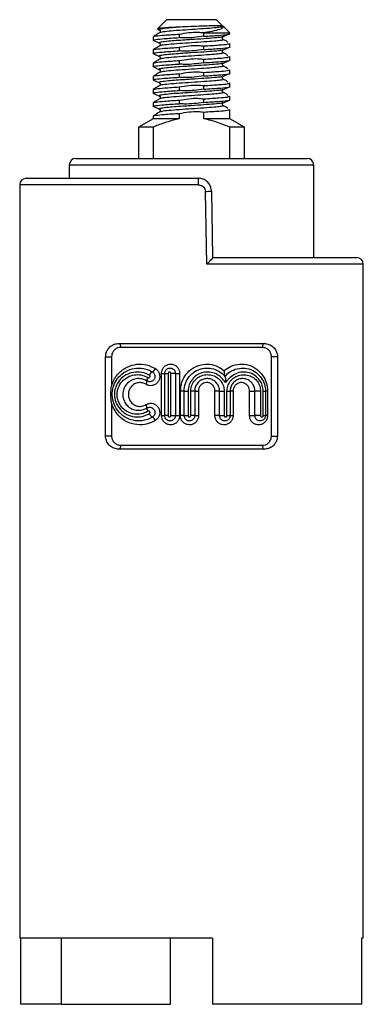
# Model space of a CAD drawing. Extents: x 61 to 326, y 29 to 209.
# Drawn here: x 137 to 163, y 135 to 209 of the extents above; entities that cross this region are included whole.
import ezdxf

# ---------------------------------------------------------------- set-up
doc = ezdxf.new("R2010")
doc.units = 0
doc.layers.get('0').update_dxf_attribs({"linetype": 'CONTINUOUS'})

msp = doc.modelspace()

# ---------------------------------------------------------------- linework, layer by layer
at = {"color": 7, "linetype": 'CONTINUOUS'}
for p, q in [((148.14, 209.254), (147.46, 208.575)), ((151.94, 209.254), (148.14, 209.254)), ((152.94, 208.254), (151.94, 209.254)), ((147.14, 207.965), (147.14, 207.698)), ((147.488, 208.534), (147.63, 208.471)), ((147.652, 208.479), (147.675, 208.471)), ((149.119, 208.163), (149.119, 207.896)), ((150.961, 208.254), (150.898, 208.274)), ((150.961, 208.254), (152.938, 208.254)), ((150.961, 207.999), (150.961, 208.254)), ((147.652, 207.479), (147.675, 207.471)), ((149.119, 207.163), (149.119, 206.896)), ((150.961, 206.999), (150.961, 207.265)), ((152.659, 207.644), (152.463, 207.736)), ((152.792, 207.53), (152.659, 207.644)), ((152.809, 207.415), (152.805, 207.44)), ((152.94, 207.198), (152.94, 207.465)), ((147.14, 206.965), (147.14, 206.698)), ((147.652, 206.479), (147.675, 206.471)), ((152.659, 206.644), (152.463, 206.736)), ((152.792, 206.53), (152.659, 206.644)), ((152.809, 206.415), (152.805, 206.44)), ((152.94, 206.198), (152.94, 206.465)), ((147.14, 205.965), (147.14, 205.698)), ((149.119, 206.163), (149.119, 205.896)), ((150.961, 205.999), (150.961, 206.265)), ((152.659, 205.644), (152.463, 205.736)), ((152.792, 205.53), (152.659, 205.644)), ((147.14, 204.965), (147.14, 204.698)), ((147.652, 205.479), (147.675, 205.471)), ((149.119, 205.163), (149.119, 204.896)), ((150.961, 204.999), (150.961, 205.265)), ((152.809, 205.415), (152.805, 205.44)), ((152.94, 205.198), (152.94, 205.465)), ((147.652, 204.479), (147.675, 204.471)), ((149.119, 204.163), (149.119, 203.896)), ((150.961, 203.999), (150.961, 204.265)), ((152.659, 204.644), (152.463, 204.736)), ((152.792, 204.53), (152.659, 204.644)), ((152.809, 204.415), (152.805, 204.44)), ((152.94, 204.198), (152.94, 204.465)), ((147.14, 203.965), (147.14, 203.698)), ((147.652, 203.479), (147.675, 203.471)), ((152.659, 203.644), (152.463, 203.736)), ((152.792, 203.53), (152.659, 203.644)), ((152.809, 203.415), (152.805, 203.44)), ((152.94, 203.198), (152.94, 203.465)), ((147.14, 202.965), (147.14, 202.698)), ((149.119, 203.163), (149.119, 202.896)), ((150.961, 202.999), (150.961, 203.265)), ((152.659, 202.644), (152.463, 202.736)), ((152.792, 202.53), (152.659, 202.644)), ((147.14, 201.965), (147.14, 201.754)), ((147.652, 202.479), (147.675, 202.471)), ((149.119, 202.163), (149.119, 201.754)), ((150.961, 201.754), (150.961, 202.265)), ((152.809, 202.415), (152.805, 202.44)), ((152.94, 201.754), (152.94, 202.465)), ((147.14, 201.754), (146.04, 201.119)), ((149.119, 201.754), (147.14, 201.754)), ((152.94, 201.754), (150.961, 201.754)), ((154.04, 201.119), (152.94, 201.754)), ((146.04, 201.119), (146.04, 198.754)), ((147.135, 201.119), (146.04, 201.119)), ((147.135, 201.119), (147.135, 198.754)), ((152.945, 198.754), (152.945, 201.119)), ((154.04, 201.119), (152.945, 201.119)), ((154.04, 198.754), (154.04, 201.119)), ((140.79, 198.254), (140.79, 197.254)), ((141.29, 198.754), (158.79, 198.754)), ((159.29, 191.254), (159.29, 198.254)), ((137.04, 196.754), (137.04, 139.754)), ((137.54, 197.254), (150.553, 197.254)), ((151.193, 190.754), (151.093, 196.263)), ((151.552, 196.272), (151.64, 191.251)), ((151.64, 191.254), (162.54, 191.254)), ((163.04, 139.754), (163.04, 190.754)), ((144.54, 184.754), (155.54, 184.754)), ((155.406, 184.454), (144.674, 184.454)), ((143.54, 177.754), (143.54, 183.754)), ((143.54, 183.754), (143.991, 183.754)), ((143.991, 183.754), (143.991, 181.551)), ((156.089, 177.754), (156.089, 183.754)), ((156.54, 183.754), (156.089, 183.754)), ((156.54, 183.754), (156.54, 177.754)), ((147.774, 182.496), (148.017, 182.496)), ((147.774, 179.296), (147.774, 182.496)), ((148.017, 182.496), (148.276, 182.496)), ((148.017, 179.296), (148.017, 182.496)), ((148.276, 182.496), (148.276, 179.296)), ((148.481, 179.296), (148.481, 182.496)), ((148.817, 182.496), (148.481, 182.496)), ((148.817, 182.496), (148.817, 179.296)), ((148.817, 182.496), (149.14, 182.496)), ((149.14, 182.496), (149.14, 179.296)), ((149.484, 181.157), (149.205, 181.157)), ((149.205, 179.296), (149.205, 181.157)), ((149.484, 181.157), (149.778, 181.157)), ((149.484, 179.296), (149.484, 181.157)), ((149.778, 181.157), (149.778, 179.296)), ((149.982, 179.296), (149.982, 181.157)), ((150.284, 181.157), (149.982, 181.157)), ((150.284, 181.157), (150.284, 179.296)), ((150.284, 181.157), (150.57, 181.157)), ((150.57, 181.157), (150.57, 179.296)), ((152.162, 181.157), (151.818, 181.157)), ((151.818, 179.296), (151.818, 181.157)), ((152.162, 181.157), (152.519, 181.157)), ((152.162, 179.296), (152.162, 181.157)), ((152.519, 181.157), (152.519, 179.296)), ((152.724, 179.296), (152.724, 181.157)), ((152.724, 181.157), (152.962, 181.157)), ((152.962, 181.157), (152.962, 179.296)), ((153.183, 181.157), (152.962, 181.157)), ((153.183, 181.157), (153.183, 179.296)), ((154.43, 179.296), (154.43, 181.157)), ((154.43, 181.157), (154.84, 181.157)), ((155.261, 181.157), (154.84, 181.157)), ((154.84, 179.296), (154.84, 181.157)), ((155.261, 181.157), (155.261, 179.296)), ((155.465, 179.296), (155.465, 181.157)), ((155.465, 181.157), (155.64, 181.157)), ((155.796, 181.157), (155.64, 181.157)), ((155.64, 181.157), (155.64, 179.296)), ((155.796, 181.157), (155.796, 179.296)), ((143.991, 180.244), (143.991, 177.754)), ((147.774, 179.296), (148.017, 179.296)), ((148.276, 179.296), (148.017, 179.296)), ((148.481, 179.296), (148.817, 179.296)), ((148.817, 179.296), (149.14, 179.296)), ((149.484, 179.296), (149.205, 179.296)), ((149.484, 179.296), (149.778, 179.296)), ((150.284, 179.296), (149.982, 179.296)), ((150.284, 179.296), (150.57, 179.296)), ((152.162, 179.296), (151.818, 179.296)), ((152.162, 179.296), (152.519, 179.296)), ((152.724, 179.296), (152.962, 179.296)), ((152.962, 179.296), (153.183, 179.296)), ((154.43, 179.296), (154.84, 179.296)), ((155.261, 179.296), (154.84, 179.296)), ((155.465, 179.296), (155.64, 179.296)), ((155.796, 179.296), (155.64, 179.296)), ((143.991, 177.754), (143.54, 177.754)), ((156.089, 177.754), (156.54, 177.754)), ((155.54, 176.754), (144.54, 176.754)), ((144.674, 177.054), (155.406, 177.054)), ((151.64, 139.754), (137.04, 139.754)), ((137.139, 134.754), (137.139, 139.754)), ((140.169, 139.754), (140.169, 134.754)), ((148.44, 134.754), (148.44, 139.754)), ((151.64, 139.754), (151.64, 134.754)), ((163.04, 139.754), (162.941, 139.754)), ((162.941, 134.754), (162.941, 139.754)), ((140.169, 134.754), (137.139, 134.754)), ((140.169, 134.754), (148.44, 134.754)), ((162.941, 134.754), (151.64, 134.754))]:
    msp.add_line(p, q, dxfattribs=at)
at = {"color": 8, "linetype": 'CONTINUOUS'}
for p, q in [((159.29, 198.254), (140.79, 198.254)), ((150.573, 196.754), (137.04, 196.754)), ((163.04, 190.754), (151.193, 190.754))]:
    msp.add_line(p, q, dxfattribs=at)
at = {"color": 7, "linetype": 'CONTINUOUS', "flags": 128}
for points in [[(144.54, 184.754), (144.566, 184.748), (144.591, 184.731), (144.615, 184.704), (144.635, 184.666), (144.652, 184.621), (144.664, 184.569), (144.672, 184.513), (144.674, 184.454)], [(155.54, 184.754), (155.514, 184.748), (155.489, 184.731), (155.466, 184.704), (155.445, 184.666), (155.429, 184.621), (155.416, 184.569), (155.408, 184.513), (155.406, 184.454)], [(144.674, 177.054), (144.672, 176.996), (144.664, 176.939), (144.652, 176.888), (144.635, 176.842), (144.615, 176.805), (144.591, 176.777), (144.566, 176.76), (144.54, 176.754)], [(155.406, 177.054), (155.408, 176.996), (155.416, 176.939), (155.429, 176.888), (155.445, 176.842), (155.466, 176.805), (155.489, 176.777), (155.514, 176.76), (155.54, 176.754)]]:
    msp.add_lwpolyline(points, dxfattribs=at)
at = {"color": 7, "linetype": 'CONTINUOUS'}
for centre, radius, start, end in [((141.29, 198.254), 0.5, 90, 180), ((158.79, 198.254), 0.5, 0, 90), ((137.54, 196.754), 0.5, 90, 180), ((147.509, 196.879), 3.066, 357.66774, 7.02854), ((149.809, 276.002), 79.749, 270.92287, 271.253), ((162.54, 190.754), 0.5, 0, 90), ((147.294, 182.183), 0.47, 116.61462, 159.60242), ((146.847, 183.037), 0.494, 298.58681, 338.93994), ((146.366, 181.865), 0.306, 318.94669, 10.42575), ((147.005, 181.955), 0.339, 139.32135, 185.8946), ((146.366, 179.927), 0.306, 349.57417, 41.05338), ((147.005, 179.836), 0.339, 174.1055, 220.67807), ((147.294, 179.608), 0.47, 200.39885, 243.38328), ((146.848, 178.755), 0.494, 21.05711, 61.41614)]:
    msp.add_arc(centre, radius, start, end, dxfattribs=at)
for points, knots in [([(149.544, 208.712), (149.307, 208.702), (148.799, 208.68), (148.137, 208.642), (147.655, 208.604), (147.42, 208.575), (147.472, 208.554), (147.493, 208.545)], [0, 0, 0, 0, 0.190939, 0.408962, 0.629187, 0.849329, 1, 1, 1, 1]), ([(152.436, 208.729), (152.436, 208.731), (152.435, 208.735), (152.432, 208.741), (152.43, 208.745), (152.428, 208.748), (152.425, 208.751), (152.423, 208.753), (152.421, 208.755), (152.419, 208.757), (152.417, 208.759), (152.411, 208.764), (152.396, 208.773), (152.353, 208.788), (152.227, 208.797), (151.873, 208.792), (151.222, 208.776), (150.409, 208.748), (149.838, 208.725), (149.544, 208.712)], [0, 0, 0, 0, 0.010748, 0.014629, 0.018278, 0.019751, 0.021237, 0.02188, 0.022529, 0.023104, 0.023964, 0.025652, 0.03211, 0.05768, 0.159715, 0.366109, 0.577718, 0.782859, 1, 1, 1, 1]), ([(150.898, 208.274), (151.14, 208.315), (151.663, 208.406), (152.225, 208.529), (152.43, 208.647), (152.435, 208.714), (152.436, 208.729)], [0, 0, 0, 0, 0.282351, 0.608878, 0.913769, 1, 1, 1, 1]), ([(147.22, 207.675), (147.187, 207.683), (147.064, 207.712), (147.302, 207.755), (147.834, 207.812), (148.492, 207.86), (148.912, 207.884), (149.119, 207.896)], [0, 0, 0, 0, 0.098547, 0.375093, 0.660537, 0.832646, 1, 1, 1, 1]), ([(147.628, 208.271), (147.549, 208.222), (147.39, 208.125), (147.231, 208.027), (147.151, 207.979)], [0, 0, 0, 0, 0.499675, 1, 1, 1, 1]), ([(147.184, 207.978), (147.224, 207.994), (147.316, 208.029), (147.87, 208.081), (148.512, 208.128), (148.919, 208.151), (149.119, 208.163)], [0, 0, 0, 0, 0.2666864, 0.6083306, 0.8067114, 1, 1, 1, 1]), ([(147.642, 208.46), (147.645, 208.458), (147.657, 208.45), (147.685, 208.4), (147.678, 208.316), (147.644, 208.286), (147.628, 208.271)], [0, 0, 0, 0, 0.1063771, 0.3984018, 0.6996277, 1, 1, 1, 1]), ([(149.119, 208.163), (149.596, 208.246), (150.189, 208.35), (150.782, 208.286), (150.898, 208.274)], [0, 0, 0, 0, 0.8045432, 1, 1, 1, 1]), ([(150.961, 207.999), (150.479, 207.928), (149.866, 207.838), (149.251, 207.886), (149.119, 207.896)], [0, 0, 0, 0, 0.7860839, 1, 1, 1, 1]), ([(150.961, 207.999), (151.168, 208.011), (151.576, 208.037), (152.218, 208.078), (152.778, 208.131), (153.031, 208.198), (152.838, 208.236), (152.745, 208.254)], [0, 0, 0, 0, 0.143521, 0.282204, 0.522968, 0.770059, 1, 1, 1, 1]), ([(152.458, 207.742), (152.438, 207.754), (152.408, 207.773), (152.384, 207.819), (152.375, 207.858), (152.379, 207.896), (152.397, 207.939), (152.419, 207.954), (152.433, 207.964)], [0, 0, 0, 0, 0.239089, 0.367524, 0.499131, 0.63084, 0.759597, 1, 1, 1, 1]), ([(152.451, 207.971), (152.528, 208.005), (152.682, 208.074), (152.836, 208.142), (152.913, 208.176)], [0, 0, 0, 0, 0.49955, 1, 1, 1, 1]), ([(147.628, 207.271), (147.549, 207.222), (147.39, 207.125), (147.231, 207.027), (147.151, 206.979)], [0, 0, 0, 0, 0.499675, 1, 1, 1, 1]), ([(147.167, 207.676), (147.244, 207.642), (147.399, 207.574), (147.553, 207.505), (147.63, 207.471)], [0, 0, 0, 0, 0.50045, 1, 1, 1, 1]), ([(147.184, 206.978), (147.224, 206.994), (147.316, 207.029), (147.87, 207.081), (148.512, 207.128), (148.919, 207.151), (149.119, 207.163)], [0, 0, 0, 0, 0.2666863, 0.6083305, 0.8067113, 1, 1, 1, 1]), ([(147.642, 207.46), (147.645, 207.458), (147.657, 207.45), (147.685, 207.4), (147.678, 207.316), (147.644, 207.286), (147.628, 207.271)], [0, 0, 0, 0, 0.106378, 0.398403, 0.699631, 1, 1, 1, 1]), ([(149.119, 207.163), (149.596, 207.246), (150.21, 207.354), (150.824, 207.281), (150.961, 207.265)], [0, 0, 0, 0, 0.777045, 1, 1, 1, 1]), ([(150.961, 207.265), (151.176, 207.279), (151.599, 207.305), (152.243, 207.347), (152.816, 207.4), (152.894, 207.443), (152.932, 207.465)], [0, 0, 0, 0, 0.192871, 0.379193, 0.69111, 1, 1, 1, 1]), ([(150.961, 206.999), (151.168, 207.011), (151.575, 207.037), (152.222, 207.078), (152.749, 207.131), (153.012, 207.178), (152.939, 207.198), (152.939, 207.198)], [0, 0, 0, 0, 0.185965, 0.365662, 0.677629, 0.997794, 1, 1, 1, 1]), ([(152.451, 206.971), (152.528, 207.005), (152.682, 207.074), (152.836, 207.142), (152.913, 207.176)], [0, 0, 0, 0, 0.49955, 1, 1, 1, 1]), ([(147.22, 206.675), (147.187, 206.683), (147.064, 206.712), (147.302, 206.755), (147.834, 206.812), (148.492, 206.86), (148.912, 206.884), (149.119, 206.896)], [0, 0, 0, 0, 0.098547, 0.375093, 0.660537, 0.832646, 1, 1, 1, 1]), ([(147.167, 206.676), (147.244, 206.642), (147.399, 206.574), (147.553, 206.505), (147.63, 206.471)], [0, 0, 0, 0, 0.50045, 1, 1, 1, 1]), ([(147.642, 206.46), (147.645, 206.458), (147.657, 206.45), (147.685, 206.4), (147.678, 206.316), (147.644, 206.286), (147.628, 206.271)], [0, 0, 0, 0, 0.106376, 0.398406, 0.699627, 1, 1, 1, 1]), ([(150.961, 206.999), (150.479, 206.928), (149.866, 206.838), (149.251, 206.886), (149.119, 206.896)], [0, 0, 0, 0, 0.7860838, 1, 1, 1, 1]), ([(150.961, 206.265), (151.176, 206.279), (151.599, 206.305), (152.243, 206.347), (152.816, 206.4), (152.894, 206.443), (152.932, 206.465)], [0, 0, 0, 0, 0.192871, 0.379193, 0.69111, 1, 1, 1, 1]), ([(152.458, 206.742), (152.438, 206.754), (152.408, 206.773), (152.384, 206.819), (152.375, 206.858), (152.379, 206.896), (152.397, 206.939), (152.419, 206.954), (152.433, 206.964)], [0, 0, 0, 0, 0.239089, 0.367524, 0.499131, 0.63084, 0.759597, 1, 1, 1, 1]), ([(147.22, 205.675), (147.187, 205.683), (147.064, 205.712), (147.302, 205.755), (147.834, 205.812), (148.492, 205.86), (148.912, 205.884), (149.119, 205.896)], [0, 0, 0, 0, 0.098547, 0.375093, 0.660537, 0.832646, 1, 1, 1, 1]), ([(147.628, 206.271), (147.549, 206.222), (147.39, 206.125), (147.231, 206.027), (147.151, 205.979)], [0, 0, 0, 0, 0.499671, 1, 1, 1, 1]), ([(147.167, 205.676), (147.244, 205.642), (147.399, 205.574), (147.553, 205.505), (147.63, 205.471)], [0, 0, 0, 0, 0.500453, 1, 1, 1, 1]), ([(147.184, 205.978), (147.224, 205.994), (147.316, 206.029), (147.87, 206.081), (148.512, 206.128), (148.919, 206.151), (149.119, 206.163)], [0, 0, 0, 0, 0.266686, 0.608331, 0.806711, 1, 1, 1, 1]), ([(149.119, 206.163), (149.596, 206.246), (150.21, 206.354), (150.824, 206.281), (150.961, 206.265)], [0, 0, 0, 0, 0.777045, 1, 1, 1, 1]), ([(150.961, 205.999), (150.479, 205.928), (149.866, 205.838), (149.251, 205.886), (149.119, 205.896)], [0, 0, 0, 0, 0.7860838, 1, 1, 1, 1]), ([(150.961, 205.999), (151.168, 206.011), (151.575, 206.037), (152.222, 206.078), (152.749, 206.131), (153.012, 206.178), (152.939, 206.198), (152.939, 206.198)], [0, 0, 0, 0, 0.185965, 0.365662, 0.677629, 0.997794, 1, 1, 1, 1]), ([(152.458, 205.742), (152.438, 205.754), (152.408, 205.773), (152.384, 205.819), (152.375, 205.858), (152.379, 205.896), (152.397, 205.939), (152.419, 205.954), (152.433, 205.964)], [0, 0, 0, 0, 0.239098, 0.367534, 0.499129, 0.630838, 0.759596, 1, 1, 1, 1]), ([(152.451, 205.971), (152.528, 206.005), (152.682, 206.074), (152.836, 206.142), (152.913, 206.176)], [0, 0, 0, 0, 0.49955, 1, 1, 1, 1]), ([(147.22, 204.675), (147.187, 204.683), (147.064, 204.712), (147.302, 204.755), (147.834, 204.812), (148.492, 204.86), (148.912, 204.884), (149.119, 204.896)], [0, 0, 0, 0, 0.098547, 0.375093, 0.660537, 0.832646, 1, 1, 1, 1]), ([(147.628, 205.271), (147.549, 205.222), (147.39, 205.125), (147.231, 205.027), (147.151, 204.979)], [0, 0, 0, 0, 0.499671, 1, 1, 1, 1]), ([(147.184, 204.978), (147.224, 204.994), (147.316, 205.029), (147.87, 205.081), (148.512, 205.128), (148.919, 205.151), (149.119, 205.163)], [0, 0, 0, 0, 0.266686, 0.608331, 0.806711, 1, 1, 1, 1]), ([(147.642, 205.46), (147.645, 205.458), (147.657, 205.45), (147.685, 205.4), (147.678, 205.316), (147.644, 205.286), (147.628, 205.271)], [0, 0, 0, 0, 0.106376, 0.398401, 0.699627, 1, 1, 1, 1]), ([(149.119, 205.163), (149.596, 205.246), (150.21, 205.354), (150.824, 205.281), (150.961, 205.265)], [0, 0, 0, 0, 0.777045, 1, 1, 1, 1]), ([(150.961, 204.999), (150.479, 204.928), (149.866, 204.838), (149.251, 204.886), (149.119, 204.896)], [0, 0, 0, 0, 0.786084, 1, 1, 1, 1]), ([(150.961, 205.265), (151.176, 205.279), (151.599, 205.305), (152.243, 205.347), (152.816, 205.4), (152.894, 205.443), (152.932, 205.465)], [0, 0, 0, 0, 0.192871, 0.379193, 0.69111, 1, 1, 1, 1]), ([(150.961, 204.999), (151.168, 205.011), (151.575, 205.037), (152.222, 205.078), (152.749, 205.131), (153.012, 205.177), (152.939, 205.198), (152.939, 205.198)], [0, 0, 0, 0, 0.185965, 0.365662, 0.677629, 0.997794, 1, 1, 1, 1]), ([(152.458, 204.742), (152.438, 204.754), (152.408, 204.773), (152.384, 204.819), (152.375, 204.858), (152.379, 204.896), (152.397, 204.939), (152.419, 204.954), (152.433, 204.964)], [0, 0, 0, 0, 0.239097, 0.367532, 0.499139, 0.630847, 0.759605, 1, 1, 1, 1]), ([(152.451, 204.971), (152.528, 205.005), (152.682, 205.074), (152.836, 205.142), (152.913, 205.176)], [0, 0, 0, 0, 0.49955, 1, 1, 1, 1]), ([(147.628, 204.271), (147.549, 204.222), (147.39, 204.125), (147.231, 204.027), (147.151, 203.979)], [0, 0, 0, 0, 0.499675, 1, 1, 1, 1]), ([(147.167, 204.676), (147.244, 204.642), (147.399, 204.574), (147.553, 204.505), (147.63, 204.471)], [0, 0, 0, 0, 0.50045, 1, 1, 1, 1]), ([(147.184, 203.978), (147.224, 203.994), (147.316, 204.029), (147.87, 204.081), (148.512, 204.128), (148.919, 204.151), (149.119, 204.163)], [0, 0, 0, 0, 0.2666864, 0.6083306, 0.8067114, 1, 1, 1, 1]), ([(147.642, 204.46), (147.645, 204.458), (147.657, 204.45), (147.685, 204.4), (147.678, 204.316), (147.644, 204.286), (147.628, 204.271)], [0, 0, 0, 0, 0.1063771, 0.3984018, 0.6996277, 1, 1, 1, 1]), ([(149.119, 204.163), (149.596, 204.246), (150.21, 204.354), (150.824, 204.281), (150.961, 204.265)], [0, 0, 0, 0, 0.777045, 1, 1, 1, 1]), ([(150.961, 204.265), (151.176, 204.279), (151.599, 204.305), (152.243, 204.347), (152.816, 204.4), (152.894, 204.443), (152.932, 204.465)], [0, 0, 0, 0, 0.192871, 0.379193, 0.69111, 1, 1, 1, 1]), ([(150.961, 203.999), (151.168, 204.011), (151.575, 204.037), (152.222, 204.078), (152.749, 204.131), (153.012, 204.178), (152.939, 204.198), (152.939, 204.198)], [0, 0, 0, 0, 0.185965, 0.365662, 0.677629, 0.997794, 1, 1, 1, 1]), ([(152.451, 203.971), (152.528, 204.005), (152.682, 204.074), (152.836, 204.142), (152.913, 204.176)], [0, 0, 0, 0, 0.49955, 1, 1, 1, 1]), ([(147.22, 203.675), (147.187, 203.683), (147.064, 203.712), (147.302, 203.755), (147.834, 203.812), (148.492, 203.86), (148.912, 203.884), (149.119, 203.896)], [0, 0, 0, 0, 0.098547, 0.375093, 0.660537, 0.832646, 1, 1, 1, 1]), ([(147.167, 203.676), (147.244, 203.642), (147.399, 203.574), (147.553, 203.505), (147.63, 203.471)], [0, 0, 0, 0, 0.50045, 1, 1, 1, 1]), ([(147.642, 203.46), (147.645, 203.458), (147.657, 203.45), (147.685, 203.4), (147.678, 203.316), (147.644, 203.286), (147.628, 203.271)], [0, 0, 0, 0, 0.106376, 0.398405, 0.699631, 1, 1, 1, 1]), ([(150.961, 203.999), (150.479, 203.928), (149.866, 203.838), (149.251, 203.886), (149.119, 203.896)], [0, 0, 0, 0, 0.7860839, 1, 1, 1, 1]), ([(150.961, 203.265), (151.176, 203.279), (151.599, 203.305), (152.243, 203.347), (152.816, 203.4), (152.894, 203.443), (152.932, 203.465)], [0, 0, 0, 0, 0.192871, 0.379193, 0.69111, 1, 1, 1, 1]), ([(152.458, 203.742), (152.438, 203.754), (152.408, 203.773), (152.384, 203.819), (152.375, 203.858), (152.379, 203.896), (152.397, 203.939), (152.419, 203.954), (152.433, 203.964)], [0, 0, 0, 0, 0.239089, 0.367524, 0.499131, 0.63084, 0.759597, 1, 1, 1, 1]), ([(147.22, 202.675), (147.187, 202.683), (147.064, 202.712), (147.302, 202.755), (147.834, 202.812), (148.492, 202.86), (148.912, 202.884), (149.119, 202.896)], [0, 0, 0, 0, 0.098547, 0.375093, 0.660537, 0.832646, 1, 1, 1, 1]), ([(147.628, 203.271), (147.549, 203.222), (147.39, 203.125), (147.231, 203.027), (147.151, 202.979)], [0, 0, 0, 0, 0.499668, 1, 1, 1, 1]), ([(147.167, 202.676), (147.244, 202.642), (147.399, 202.574), (147.553, 202.505), (147.63, 202.471)], [0, 0, 0, 0, 0.50045, 1, 1, 1, 1]), ([(147.184, 202.978), (147.224, 202.994), (147.316, 203.029), (147.87, 203.081), (148.512, 203.128), (148.919, 203.151), (149.119, 203.163)], [0, 0, 0, 0, 0.266686, 0.608331, 0.806711, 1, 1, 1, 1]), ([(149.119, 203.163), (149.596, 203.246), (150.21, 203.354), (150.824, 203.281), (150.961, 203.265)], [0, 0, 0, 0, 0.777045, 1, 1, 1, 1]), ([(150.961, 202.999), (150.479, 202.928), (149.866, 202.838), (149.251, 202.886), (149.119, 202.896)], [0, 0, 0, 0, 0.7860838, 1, 1, 1, 1]), ([(150.961, 202.999), (151.168, 203.011), (151.575, 203.037), (152.222, 203.078), (152.749, 203.131), (153.012, 203.178), (152.939, 203.198), (152.939, 203.198)], [0, 0, 0, 0, 0.185965, 0.365662, 0.677629, 0.997794, 1, 1, 1, 1]), ([(152.458, 202.742), (152.438, 202.754), (152.408, 202.773), (152.384, 202.819), (152.375, 202.858), (152.379, 202.896), (152.397, 202.939), (152.419, 202.954), (152.433, 202.964)], [0, 0, 0, 0, 0.239098, 0.367534, 0.499129, 0.630838, 0.759596, 1, 1, 1, 1]), ([(152.451, 202.971), (152.528, 203.005), (152.682, 203.074), (152.836, 203.142), (152.913, 203.176)], [0, 0, 0, 0, 0.49955, 1, 1, 1, 1]), ([(147.628, 202.271), (147.549, 202.222), (147.39, 202.125), (147.231, 202.027), (147.151, 201.979)], [0, 0, 0, 0, 0.499671, 1, 1, 1, 1]), ([(147.184, 201.978), (147.224, 201.994), (147.316, 202.029), (147.87, 202.081), (148.512, 202.128), (148.919, 202.151), (149.119, 202.163)], [0, 0, 0, 0, 0.266686, 0.608331, 0.806711, 1, 1, 1, 1]), ([(147.642, 202.46), (147.645, 202.458), (147.657, 202.45), (147.685, 202.4), (147.678, 202.316), (147.644, 202.286), (147.628, 202.271)], [0, 0, 0, 0, 0.106376, 0.398406, 0.699627, 1, 1, 1, 1]), ([(149.119, 202.163), (149.596, 202.246), (150.21, 202.354), (150.824, 202.281), (150.961, 202.265)], [0, 0, 0, 0, 0.777045, 1, 1, 1, 1]), ([(150.961, 202.265), (151.176, 202.279), (151.599, 202.305), (152.243, 202.347), (152.816, 202.4), (152.894, 202.443), (152.932, 202.465)], [0, 0, 0, 0, 0.192871, 0.379193, 0.69111, 1, 1, 1, 1]), ([(149.119, 201.754), (148.832, 201.688), (148.254, 201.556), (147.601, 201.311), (147.23, 201.158), (147.135, 201.119)], [0, 0, 0, 0, 0.423639, 0.852062, 1, 1, 1, 1]), ([(152.945, 201.119), (152.478, 201.307), (151.831, 201.568), (151.151, 201.714), (150.961, 201.754)], [0, 0, 0, 0, 0.720714, 1, 1, 1, 1]), ([(151.552, 196.272), (151.54, 196.384), (151.514, 196.608), (151.337, 196.904), (151.08, 197.126), (150.802, 197.239), (150.621, 197.25), (150.553, 197.254)], [0, 0, 0, 0, 0.216598, 0.433084, 0.649884, 0.867212, 1, 1, 1, 1]), ([(150.573, 196.754), (150.609, 196.752), (150.702, 196.747), (150.846, 196.69), (150.98, 196.58), (151.073, 196.432), (151.086, 196.319), (151.093, 196.263)], [0, 0, 0, 0, 0.135306, 0.355778, 0.573248, 0.78754, 1, 1, 1, 1]), ([(151.64, 191.251), (151.636, 191.242), (151.628, 191.224), (151.565, 191.145), (151.449, 191.017), (151.313, 190.875), (151.221, 190.782), (151.194, 190.755), (151.193, 190.754)], [0, 0, 0, 0, 0.160158, 0.319264, 0.557343, 0.874846, 0.994928, 1, 1, 1, 1]), ([(143.54, 183.754), (143.549, 183.856), (143.568, 184.06), (143.708, 184.334), (143.921, 184.56), (144.207, 184.722), (144.428, 184.743), (144.54, 184.754)], [0, 0, 0, 0, 0.183051, 0.36568, 0.559017, 0.77686, 1, 1, 1, 1]), ([(144.674, 184.454), (144.596, 184.446), (144.444, 184.431), (144.249, 184.316), (144.105, 184.158), (144.01, 183.967), (143.997, 183.825), (143.991, 183.754)], [0, 0, 0, 0, 0.2265398, 0.4417077, 0.6334841, 0.816075, 1, 1, 1, 1]), ([(156.089, 183.754), (156.088, 183.775), (156.086, 183.876), (156.034, 184.066), (155.883, 184.277), (155.663, 184.425), (155.491, 184.445), (155.406, 184.454)], [0, 0, 0, 0, 0.053218, 0.262987, 0.502184, 0.751914, 1, 1, 1, 1]), ([(155.54, 184.754), (155.664, 184.741), (155.912, 184.714), (156.232, 184.507), (156.455, 184.21), (156.535, 183.935), (156.539, 183.787), (156.54, 183.754)], [0, 0, 0, 0, 0.246838, 0.493879, 0.731833, 0.941426, 1, 1, 1, 1]), ([(143.991, 181.551), (144.018, 181.632), (144.134, 181.979), (144.491, 182.521), (145.135, 183.008), (145.881, 183.217), (146.64, 183.189), (147.087, 182.969), (147.308, 182.859)], [0, 0, 0, 0, 0.059741, 0.257826, 0.458681, 0.649576, 0.82608, 1, 1, 1, 1]), ([(147.084, 179.188), (147.084, 179.188), (146.888, 179.073), (146.461, 178.903), (145.771, 178.88), (145.096, 179.082), (144.534, 179.529), (144.153, 180.137), (144.005, 180.811), (144.092, 181.45), (144.349, 182.007), (144.772, 182.487), (145.363, 182.819), (146.062, 182.934), (146.657, 182.827), (146.983, 182.663), (147.084, 182.603), (147.084, 182.603)], [0, 0, 0, 0, 0.000007, 0.08005, 0.159022, 0.244417, 0.330484, 0.412013, 0.494102, 0.564135, 0.631428, 0.706604, 0.789566, 0.871789, 0.95868, 0.999993, 1, 1, 1, 1]), ([(146.854, 182.347), (146.764, 182.394), (146.483, 182.542), (145.963, 182.626), (145.359, 182.531), (144.846, 182.251), (144.477, 181.843), (144.252, 181.369), (144.178, 180.847), (144.254, 180.473), (144.402, 180.101), (144.639, 179.731), (145.127, 179.353), (145.71, 179.185), (146.315, 179.195), (146.674, 179.361), (146.854, 179.444)], [0, 0, 0, 0, 0.041257, 0.129012, 0.212492, 0.295797, 0.371064, 0.437569, 0.505637, 0.576656, 0.58583, 0.667111, 0.753236, 0.839642, 0.919826, 1, 1, 1, 1]), ([(147.308, 182.859), (147.323, 182.849), (147.401, 182.798), (147.52, 182.673), (147.62, 182.462), (147.648, 182.228), (147.598, 181.995), (147.475, 181.789), (147.286, 181.634), (147.057, 181.556), (146.813, 181.558), (146.669, 181.629), (146.597, 181.664)], [0, 0, 0, 0, 0.025085, 0.129628, 0.234107, 0.339232, 0.445566, 0.553692, 0.664013, 0.776021, 0.88783, 1, 1, 1, 1]), ([(147.084, 182.603), (147.084, 182.603), (147.122, 182.581), (147.19, 182.521), (147.258, 182.403), (147.283, 182.27), (147.263, 182.138), (147.203, 182.02), (147.107, 181.927), (146.984, 181.869), (146.847, 181.855), (146.738, 181.881), (146.682, 181.911), (146.667, 181.92), (146.667, 181.92)], [0, 0, 0, 0, 0.000047, 0.105545, 0.213013, 0.3195, 0.42393, 0.527692, 0.632252, 0.738646, 0.847315, 0.957963, 0.999953, 1, 1, 1, 1]), ([(147.774, 182.496), (147.774, 182.519), (147.778, 182.622), (147.827, 182.8), (147.961, 182.998), (148.153, 183.138), (148.379, 183.205), (148.613, 183.191), (148.828, 183.099), (149, 182.939), (149.117, 182.731), (149.132, 182.574), (149.14, 182.496)], [0, 0, 0, 0, 0.032726, 0.141058, 0.250189, 0.358783, 0.466068, 0.572293, 0.678295, 0.784816, 0.892139, 1, 1, 1, 1]), ([(148.017, 182.496), (148.017, 182.496), (148.017, 182.54), (148.032, 182.628), (148.096, 182.747), (148.196, 182.838), (148.322, 182.892), (148.459, 182.901), (148.592, 182.864), (148.705, 182.785), (148.784, 182.673), (148.814, 182.57), (148.817, 182.511), (148.817, 182.496), (148.817, 182.496)], [0, 0, 0, 0, 0.000048, 0.105153, 0.21097, 0.3175, 0.424663, 0.532528, 0.640848, 0.749179, 0.857114, 0.964451, 0.999952, 1, 1, 1, 1]), ([(148.481, 182.496), (148.481, 182.499), (148.48, 182.514), (148.473, 182.54), (148.452, 182.568), (148.423, 182.588), (148.39, 182.597), (148.355, 182.595), (148.322, 182.581), (148.297, 182.559), (148.28, 182.529), (148.277, 182.507), (148.276, 182.496)], [0, 0, 0, 0, 0.034328, 0.140259, 0.247642, 0.356564, 0.466326, 0.575852, 0.684151, 0.790783, 0.895668, 1, 1, 1, 1]), ([(149.205, 181.157), (149.227, 181.386), (149.271, 181.844), (149.612, 182.453), (150.117, 182.917), (150.745, 183.183), (151.42, 183.218), (152.034, 183.049), (152.356, 182.804), (152.501, 182.694)], [0, 0, 0, 0, 0.149602, 0.297745, 0.443968, 0.591177, 0.733523, 0.880172, 1, 1, 1, 1]), ([(149.484, 181.157), (149.484, 181.157), (149.484, 181.352), (149.552, 181.746), (149.84, 182.265), (150.287, 182.66), (150.833, 182.885), (151.427, 182.916), (151.994, 182.752), (152.363, 182.49), (152.528, 182.306), (152.562, 182.266), (152.562, 182.266)], [0, 0, 0, 0, 0.000014, 0.13788, 0.275978, 0.411698, 0.551341, 0.685332, 0.825283, 0.962567, 0.999986, 1, 1, 1, 1]), ([(152.622, 181.796), (152.518, 181.927), (152.314, 182.185), (151.904, 182.479), (151.424, 182.612), (150.922, 182.587), (150.459, 182.401), (150.083, 182.076), (149.828, 181.645), (149.794, 181.319), (149.778, 181.157)], [0, 0, 0, 0, 0.12737, 0.252245, 0.380015, 0.502984, 0.629873, 0.752994, 0.876786, 1, 1, 1, 1]), ([(152.501, 182.694), (152.663, 182.812), (153.021, 183.073), (153.69, 183.225), (154.394, 183.152), (155.002, 182.83), (155.439, 182.358), (155.735, 181.794), (155.775, 181.376), (155.796, 181.157)], [0, 0, 0, 0, 0.127788, 0.282763, 0.437446, 0.595047, 0.736861, 0.861792, 1, 1, 1, 1]), ([(152.501, 182.694), (152.501, 182.692), (152.501, 182.639), (152.504, 182.533), (152.517, 182.404), (152.534, 182.313), (152.547, 182.289), (152.552, 182.278)], [0, 0, 0, 0, 0.006707, 0.310379, 0.614021, 0.827557, 1, 1, 1, 1]), ([(152.562, 182.266), (152.562, 182.266), (152.599, 182.309), (152.78, 182.511), (153.189, 182.777), (153.793, 182.919), (154.402, 182.861), (154.936, 182.591), (155.332, 182.179), (155.581, 181.693), (155.64, 181.336), (155.64, 181.157), (155.64, 181.157)], [0, 0, 0, 0, 0.000014, 0.039369, 0.189389, 0.333587, 0.473733, 0.62143, 0.754141, 0.875884, 0.999986, 1, 1, 1, 1]), ([(155.465, 181.157), (155.451, 181.305), (155.421, 181.601), (155.2, 182.005), (154.866, 182.345), (154.416, 182.567), (153.903, 182.614), (153.391, 182.499), (152.943, 182.206), (152.726, 181.929), (152.622, 181.796)], [0, 0, 0, 0, 0.109555, 0.219266, 0.340712, 0.475305, 0.604305, 0.737656, 0.873593, 1, 1, 1, 1]), ([(146.747, 179.615), (146.634, 179.559), (146.353, 179.418), (145.853, 179.368), (145.333, 179.49), (144.905, 179.761), (144.6, 180.13), (144.425, 180.567), (144.393, 181.058), (144.537, 181.564), (144.861, 182.001), (145.319, 182.298), (145.836, 182.419), (146.333, 182.379), (146.619, 182.239), (146.747, 182.176)], [0, 0, 0, 0, 0.05818, 0.144992, 0.230533, 0.309975, 0.382344, 0.450958, 0.521524, 0.599192, 0.683697, 0.769961, 0.853743, 0.934007, 1, 1, 1, 1]), ([(146.667, 181.92), (146.667, 181.92), (146.571, 181.979), (146.34, 182.078), (145.954, 182.115), (145.55, 182.017), (145.194, 181.781), (144.94, 181.431), (144.827, 181.026), (144.852, 180.632), (144.99, 180.282), (145.227, 179.988), (145.56, 179.772), (145.967, 179.673), (146.356, 179.718), (146.582, 179.82), (146.667, 179.871), (146.667, 179.871)], [0, 0, 0, 0, 0.000011, 0.06543, 0.145436, 0.229485, 0.31631, 0.401136, 0.478615, 0.548832, 0.617339, 0.690006, 0.769958, 0.855762, 0.94226, 0.999989, 1, 1, 1, 1]), ([(146.597, 181.664), (146.556, 181.687), (146.422, 181.762), (146.166, 181.814), (145.86, 181.768), (145.599, 181.625), (145.405, 181.415), (145.285, 181.158), (145.246, 180.869), (145.303, 180.567), (145.464, 180.291), (145.712, 180.088), (146.008, 179.989), (146.32, 179.992), (146.504, 180.082), (146.597, 180.127)], [0, 0, 0, 0, 0.037256, 0.122636, 0.206729, 0.286496, 0.361161, 0.432698, 0.505173, 0.582697, 0.666143, 0.752152, 0.836649, 0.918148, 1, 1, 1, 1]), ([(146.747, 182.176), (146.751, 182.174), (146.766, 182.166), (146.793, 182.16), (146.828, 182.163), (146.859, 182.178), (146.884, 182.201), (146.9, 182.23), (146.905, 182.264), (146.898, 182.297), (146.881, 182.327), (146.863, 182.34), (146.854, 182.347)], [0, 0, 0, 0, 0.0422164, 0.1555177, 0.2668661, 0.3748302, 0.4793409, 0.5815132, 0.6833411, 0.7872287, 0.8932749, 1, 1, 1, 1]), ([(149.982, 181.157), (149.984, 181.205), (149.991, 181.392), (150.09, 181.711), (150.342, 182.055), (150.698, 182.298), (151.117, 182.413), (151.551, 182.385), (151.95, 182.219), (152.265, 181.936), (152.478, 181.569), (152.506, 181.294), (152.519, 181.157)], [0, 0, 0, 0, 0.036681, 0.142585, 0.248963, 0.356314, 0.46511, 0.574942, 0.684148, 0.791084, 0.895989, 1, 1, 1, 1]), ([(152.162, 181.157), (152.162, 181.157), (152.162, 181.26), (152.127, 181.469), (151.976, 181.746), (151.741, 181.961), (151.446, 182.087), (151.123, 182.109), (150.812, 182.021), (150.549, 181.836), (150.363, 181.576), (150.29, 181.334), (150.285, 181.193), (150.284, 181.157)], [0, 0, 0, 0, 0.00002, 0.10506, 0.210691, 0.31782, 0.426514, 0.535275, 0.642954, 0.749705, 0.856269, 0.963013, 1, 1, 1, 1]), ([(151.818, 181.157), (151.817, 181.179), (151.814, 181.272), (151.768, 181.435), (151.646, 181.615), (151.472, 181.743), (151.266, 181.804), (151.053, 181.792), (150.855, 181.708), (150.698, 181.562), (150.591, 181.371), (150.577, 181.228), (150.57, 181.157)], [0, 0, 0, 0, 0.033453, 0.141918, 0.250538, 0.358379, 0.465091, 0.571118, 0.677262, 0.784128, 0.891793, 1, 1, 1, 1]), ([(152.562, 182.266), (152.562, 182.266), (152.565, 182.263), (152.568, 182.259), (152.571, 182.255)], [0, 0, 0, 0, 0.004105, 1, 1, 1, 1]), ([(152.571, 182.255), (152.577, 182.245), (152.589, 182.221), (152.605, 182.132), (152.618, 181.989), (152.621, 181.866), (152.622, 181.797), (152.622, 181.796)], [0, 0, 0, 0, 0.156546, 0.34752, 0.62932, 0.993745, 1, 1, 1, 1]), ([(152.724, 181.157), (152.726, 181.209), (152.734, 181.401), (152.839, 181.727), (153.102, 182.075), (153.481, 182.319), (153.925, 182.42), (154.368, 182.366), (154.751, 182.177), (155.036, 181.893), (155.224, 181.544), (155.249, 181.285), (155.261, 181.157)], [0, 0, 0, 0, 0.039332, 0.142561, 0.249501, 0.361844, 0.478786, 0.595578, 0.706216, 0.808271, 0.904602, 1, 1, 1, 1]), ([(154.84, 181.157), (154.84, 181.157), (154.84, 181.254), (154.809, 181.451), (154.675, 181.715), (154.462, 181.93), (154.18, 182.073), (153.852, 182.114), (153.523, 182.038), (153.243, 181.853), (153.047, 181.588), (152.971, 181.341), (152.962, 181.197), (152.962, 181.157), (152.962, 181.157)], [0, 0, 0, 0, 0.000019, 0.095015, 0.191444, 0.294304, 0.406086, 0.523638, 0.640516, 0.752193, 0.858352, 0.960932, 0.999981, 1, 1, 1, 1]), ([(154.43, 181.157), (154.43, 181.175), (154.428, 181.266), (154.384, 181.431), (154.257, 181.618), (154.073, 181.749), (153.859, 181.806), (153.645, 181.786), (153.453, 181.697), (153.304, 181.552), (153.203, 181.366), (153.19, 181.226), (153.183, 181.157)], [0, 0, 0, 0, 0.027716, 0.134382, 0.247442, 0.363017, 0.476688, 0.586276, 0.691889, 0.794828, 0.897135, 1, 1, 1, 1]), ([(143.991, 180.244), (143.991, 180.246), (143.974, 180.363), (143.947, 180.597), (143.933, 181.031), (143.962, 181.35), (143.991, 181.549), (143.991, 181.551)], [0, 0, 0, 0, 0.004585, 0.271953, 0.537152, 0.99541, 1, 1, 1, 1]), ([(147.308, 178.932), (147.112, 178.833), (146.664, 178.606), (145.892, 178.568), (145.131, 178.787), (144.536, 179.241), (144.165, 179.757), (144.039, 180.111), (143.991, 180.244)], [0, 0, 0, 0, 0.15456, 0.353572, 0.546523, 0.735506, 0.900428, 1, 1, 1, 1]), ([(146.597, 180.127), (146.622, 180.142), (146.716, 180.195), (146.899, 180.241), (147.132, 180.219), (147.342, 180.12), (147.508, 179.958), (147.614, 179.751), (147.648, 179.518), (147.606, 179.285), (147.492, 179.074), (147.369, 178.979), (147.308, 178.932)], [0, 0, 0, 0, 0.041189, 0.152291, 0.260467, 0.36626, 0.470838, 0.575266, 0.680288, 0.786457, 0.893694, 1, 1, 1, 1]), ([(146.667, 179.871), (146.667, 179.871), (146.707, 179.894), (146.793, 179.93), (146.933, 179.934), (147.067, 179.89), (147.179, 179.803), (147.253, 179.685), (147.282, 179.552), (147.267, 179.418), (147.21, 179.299), (147.141, 179.225), (147.094, 179.195), (147.084, 179.188), (147.084, 179.188)], [0, 0, 0, 0, 0.000047, 0.109593, 0.219296, 0.330458, 0.441616, 0.551056, 0.657883, 0.762504, 0.866299, 0.970705, 0.999951, 1, 1, 1, 1]), ([(146.854, 179.444), (146.856, 179.446), (146.868, 179.453), (146.886, 179.471), (146.901, 179.501), (146.905, 179.535), (146.897, 179.568), (146.878, 179.598), (146.85, 179.62), (146.816, 179.631), (146.78, 179.63), (146.758, 179.62), (146.747, 179.615)], [0, 0, 0, 0, 0.028756, 0.132936, 0.234958, 0.336921, 0.441214, 0.549445, 0.661413, 0.775045, 0.887668, 1, 1, 1, 1]), ([(149.14, 179.296), (149.139, 179.27), (149.135, 179.167), (149.084, 178.988), (148.95, 178.792), (148.758, 178.652), (148.531, 178.586), (148.295, 178.602), (148.08, 178.696), (147.91, 178.856), (147.796, 179.063), (147.781, 179.218), (147.774, 179.296)], [0, 0, 0, 0, 0.035146, 0.143009, 0.250587, 0.35803, 0.465631, 0.573327, 0.680583, 0.786975, 0.893204, 1, 1, 1, 1]), ([(148.817, 179.296), (148.817, 179.296), (148.817, 179.252), (148.802, 179.163), (148.738, 179.044), (148.637, 178.953), (148.512, 178.899), (148.375, 178.89), (148.242, 178.927), (148.129, 179.007), (148.05, 179.119), (148.02, 179.222), (148.017, 179.281), (148.017, 179.296), (148.017, 179.296)], [0, 0, 0, 0, 0.000048, 0.105354, 0.211317, 0.317954, 0.425076, 0.532792, 0.640994, 0.749345, 0.857388, 0.964783, 0.999952, 1, 1, 1, 1]), ([(148.276, 179.296), (148.276, 179.292), (148.277, 179.277), (148.285, 179.252), (148.305, 179.223), (148.334, 179.204), (148.368, 179.194), (148.403, 179.197), (148.435, 179.21), (148.46, 179.233), (148.478, 179.262), (148.48, 179.285), (148.481, 179.296)], [0, 0, 0, 0, 0.033985, 0.140024, 0.247629, 0.356633, 0.466288, 0.575605, 0.683789, 0.790508, 0.895518, 1, 1, 1, 1]), ([(150.57, 179.296), (150.57, 179.271), (150.566, 179.167), (150.516, 178.989), (150.382, 178.794), (150.192, 178.654), (149.968, 178.587), (149.734, 178.6), (149.517, 178.692), (149.344, 178.851), (149.227, 179.06), (149.212, 179.217), (149.205, 179.296)], [0, 0, 0, 0, 0.034658, 0.143167, 0.250955, 0.35774, 0.463838, 0.569907, 0.676458, 0.78366, 0.891556, 1, 1, 1, 1]), ([(150.284, 179.296), (150.284, 179.296), (150.284, 179.251), (150.269, 179.162), (150.203, 179.043), (150.102, 178.951), (149.976, 178.899), (149.839, 178.891), (149.708, 178.928), (149.596, 179.007), (149.517, 179.119), (149.486, 179.221), (149.484, 179.281), (149.484, 179.296)], [0, 0, 0, 0, 0.000048, 0.105994, 0.212741, 0.32008, 0.427441, 0.534808, 0.642181, 0.749558, 0.856935, 0.964305, 1, 1, 1, 1]), ([(149.778, 179.296), (149.778, 179.292), (149.778, 179.277), (149.786, 179.252), (149.806, 179.224), (149.835, 179.204), (149.868, 179.194), (149.903, 179.196), (149.936, 179.209), (149.961, 179.232), (149.979, 179.262), (149.981, 179.285), (149.982, 179.296)], [0, 0, 0, 0, 0.0346106, 0.1409104, 0.247876, 0.3556678, 0.4641032, 0.5727132, 0.6809604, 0.7884324, 0.8944904, 1, 1, 1, 1]), ([(153.183, 179.296), (153.183, 179.273), (153.18, 179.172), (153.131, 178.993), (152.995, 178.793), (152.8, 178.651), (152.572, 178.586), (152.339, 178.602), (152.125, 178.695), (151.955, 178.855), (151.84, 179.062), (151.825, 179.218), (151.818, 179.296)], [0, 0, 0, 0, 0.031091, 0.138944, 0.249311, 0.360009, 0.469151, 0.57629, 0.682107, 0.78758, 0.893517, 1, 1, 1, 1]), ([(152.962, 179.296), (152.962, 179.296), (152.962, 179.252), (152.947, 179.165), (152.885, 179.047), (152.786, 178.955), (152.662, 178.9), (152.524, 178.89), (152.389, 178.926), (152.275, 179.006), (152.195, 179.119), (152.165, 179.222), (152.162, 179.281), (152.162, 179.296), (152.162, 179.296)], [0, 0, 0, 0, 0.000048, 0.104049, 0.20862, 0.314029, 0.420833, 0.529301, 0.638936, 0.748705, 0.857555, 0.964892, 0.999952, 1, 1, 1, 1]), ([(152.519, 179.296), (152.519, 179.292), (152.52, 179.277), (152.528, 179.251), (152.548, 179.223), (152.577, 179.203), (152.612, 179.194), (152.647, 179.197), (152.679, 179.21), (152.704, 179.233), (152.721, 179.263), (152.723, 179.285), (152.724, 179.296)], [0, 0, 0, 0, 0.033687, 0.139138, 0.24731, 0.357959, 0.469632, 0.580344, 0.688582, 0.794023, 0.897265, 1, 1, 1, 1]), ([(155.796, 179.296), (155.796, 179.279), (155.794, 179.184), (155.749, 179), (155.605, 178.786), (155.392, 178.639), (155.149, 178.582), (154.914, 178.612), (154.711, 178.715), (154.555, 178.874), (154.451, 179.073), (154.437, 179.221), (154.43, 179.296)], [0, 0, 0, 0, 0.021475, 0.126377, 0.244464, 0.368255, 0.488694, 0.601352, 0.706115, 0.805071, 0.902246, 1, 1, 1, 1]), ([(155.64, 179.296), (155.64, 179.296), (155.64, 179.255), (155.627, 179.172), (155.572, 179.061), (155.483, 178.969), (155.365, 178.908), (155.226, 178.887), (155.081, 178.919), (154.956, 179.002), (154.871, 179.121), (154.843, 179.225), (154.84, 179.283), (154.84, 179.296), (154.84, 179.296)], [0, 0, 0, 0, 0.000048, 0.09779, 0.195765, 0.294362, 0.397978, 0.50968, 0.627582, 0.746678, 0.861748, 0.96945, 0.999952, 1, 1, 1, 1]), ([(155.261, 179.296), (155.261, 179.293), (155.261, 179.278), (155.269, 179.252), (155.291, 179.222), (155.323, 179.201), (155.36, 179.194), (155.395, 179.199), (155.425, 179.214), (155.447, 179.236), (155.462, 179.264), (155.464, 179.285), (155.465, 179.296)], [0, 0, 0, 0, 0.028077, 0.130982, 0.244538, 0.366441, 0.49006, 0.607614, 0.714451, 0.812221, 0.906308, 1, 1, 1, 1]), ([(144.54, 176.754), (144.416, 176.768), (144.169, 176.795), (143.848, 177.001), (143.625, 177.299), (143.546, 177.573), (143.541, 177.722), (143.54, 177.754)], [0, 0, 0, 0, 0.2468382, 0.4938795, 0.7318323, 0.9414277, 1, 1, 1, 1]), ([(143.991, 177.754), (143.992, 177.734), (143.995, 177.633), (144.046, 177.443), (144.197, 177.231), (144.418, 177.083), (144.589, 177.064), (144.674, 177.054)], [0, 0, 0, 0, 0.053215, 0.262985, 0.502184, 0.751914, 1, 1, 1, 1]), ([(155.406, 177.054), (155.484, 177.062), (155.636, 177.078), (155.831, 177.192), (155.975, 177.35), (156.07, 177.542), (156.083, 177.683), (156.089, 177.754)], [0, 0, 0, 0, 0.226541, 0.441709, 0.633486, 0.816078, 1, 1, 1, 1]), ([(156.54, 177.754), (156.531, 177.652), (156.513, 177.449), (156.372, 177.174), (156.159, 176.948), (155.873, 176.787), (155.652, 176.765), (155.54, 176.754)], [0, 0, 0, 0, 0.183049, 0.36568, 0.559016, 0.77686, 1, 1, 1, 1])]:
    msp.add_open_spline(points, degree=3, knots=knots, dxfattribs=at)
at = {"color": 8, "linetype": 'CONTINUOUS'}
for points, knots in [([(149.544, 208.712), (149.32, 208.698), (148.863, 208.669), (148.215, 208.615), (147.741, 208.555), (147.536, 208.513), (147.631, 208.485), (147.652, 208.479)], [0, 0, 0, 0, 0.194027, 0.395995, 0.664098, 0.923823, 1, 1, 1, 1]), ([(152.436, 208.729), (152.373, 208.711), (152.248, 208.676), (151.747, 208.624), (151.001, 208.568), (150.051, 208.5), (149.094, 208.444), (148.293, 208.378), (147.764, 208.319), (147.691, 208.285), (147.661, 208.27)], [0, 0, 0, 0, 0.1107455, 0.2178277, 0.353015, 0.4917644, 0.6250067, 0.7625482, 0.9000898, 1, 1, 1, 1]), ([(152.405, 207.971), (152.379, 207.958), (152.31, 207.923), (151.795, 207.87), (150.994, 207.81), (150.184, 207.753), (149.469, 207.708), (148.865, 207.67), (148.214, 207.615), (147.741, 207.555), (147.536, 207.513), (147.631, 207.485), (147.652, 207.479)], [0, 0, 0, 0, 0.0773897, 0.2032907, 0.3291917, 0.4584096, 0.5222249, 0.6149259, 0.7114213, 0.8395145, 0.9636043, 1, 1, 1, 1]), ([(152.45, 207.741), (152.446, 207.737), (152.429, 207.716), (152.233, 207.675), (151.752, 207.624), (150.999, 207.568), (150.051, 207.5), (149.094, 207.444), (148.293, 207.378), (147.764, 207.319), (147.691, 207.285), (147.661, 207.27)], [0, 0, 0, 0, 0.025491, 0.133414, 0.237766, 0.369507, 0.50472, 0.634566, 0.768601, 0.902637, 1, 1, 1, 1]), ([(152.405, 206.971), (152.379, 206.958), (152.31, 206.923), (151.795, 206.87), (150.994, 206.81), (150.184, 206.753), (149.469, 206.708), (148.865, 206.67), (148.214, 206.615), (147.741, 206.555), (147.536, 206.513), (147.631, 206.485), (147.652, 206.479)], [0, 0, 0, 0, 0.07739, 0.203291, 0.329192, 0.45841, 0.522225, 0.614926, 0.711421, 0.839515, 0.963604, 1, 1, 1, 1]), ([(152.45, 206.741), (152.446, 206.737), (152.429, 206.716), (152.233, 206.675), (151.752, 206.624), (150.999, 206.568), (150.051, 206.5), (149.094, 206.444), (148.293, 206.378), (147.764, 206.319), (147.691, 206.285), (147.661, 206.27)], [0, 0, 0, 0, 0.025491, 0.133414, 0.237766, 0.369507, 0.50472, 0.634566, 0.768601, 0.902637, 1, 1, 1, 1]), ([(152.405, 205.971), (152.379, 205.958), (152.31, 205.923), (151.795, 205.87), (150.994, 205.81), (150.184, 205.753), (149.469, 205.708), (148.865, 205.67), (148.214, 205.615), (147.741, 205.555), (147.536, 205.513), (147.631, 205.485), (147.652, 205.479)], [0, 0, 0, 0, 0.07739, 0.203291, 0.329192, 0.45841, 0.522225, 0.614926, 0.711421, 0.839514, 0.963604, 1, 1, 1, 1]), ([(152.45, 205.741), (152.446, 205.737), (152.429, 205.716), (152.233, 205.675), (151.752, 205.624), (150.999, 205.568), (150.051, 205.5), (149.094, 205.444), (148.293, 205.378), (147.764, 205.319), (147.691, 205.285), (147.661, 205.27)], [0, 0, 0, 0, 0.025491, 0.133414, 0.237766, 0.369507, 0.50472, 0.634566, 0.768601, 0.902637, 1, 1, 1, 1]), ([(152.405, 204.971), (152.379, 204.958), (152.31, 204.923), (151.795, 204.87), (150.994, 204.81), (150.184, 204.753), (149.469, 204.708), (148.865, 204.67), (148.214, 204.615), (147.741, 204.555), (147.536, 204.513), (147.631, 204.485), (147.652, 204.479)], [0, 0, 0, 0, 0.07739, 0.203291, 0.329192, 0.45841, 0.522225, 0.614926, 0.711421, 0.839515, 0.963604, 1, 1, 1, 1]), ([(152.45, 204.741), (152.446, 204.737), (152.429, 204.716), (152.233, 204.675), (151.752, 204.624), (150.999, 204.568), (150.051, 204.5), (149.094, 204.444), (148.293, 204.378), (147.764, 204.319), (147.691, 204.285), (147.661, 204.27)], [0, 0, 0, 0, 0.025491, 0.133414, 0.237766, 0.369507, 0.50472, 0.634566, 0.768601, 0.902637, 1, 1, 1, 1]), ([(152.405, 203.971), (152.379, 203.958), (152.31, 203.923), (151.795, 203.87), (150.994, 203.81), (150.184, 203.753), (149.469, 203.708), (148.865, 203.67), (148.214, 203.615), (147.741, 203.555), (147.536, 203.513), (147.631, 203.485), (147.652, 203.479)], [0, 0, 0, 0, 0.0773897, 0.2032906, 0.3291917, 0.4584096, 0.5222249, 0.6149259, 0.7114213, 0.8395145, 0.9636043, 1, 1, 1, 1]), ([(152.45, 203.741), (152.446, 203.737), (152.429, 203.716), (152.233, 203.675), (151.752, 203.624), (150.999, 203.568), (150.051, 203.5), (149.094, 203.444), (148.293, 203.378), (147.764, 203.319), (147.691, 203.285), (147.661, 203.27)], [0, 0, 0, 0, 0.025491, 0.133414, 0.237766, 0.369507, 0.50472, 0.634566, 0.768601, 0.902637, 1, 1, 1, 1]), ([(152.405, 202.971), (152.379, 202.958), (152.31, 202.923), (151.795, 202.87), (150.994, 202.81), (150.184, 202.753), (149.469, 202.708), (148.865, 202.67), (148.214, 202.615), (147.741, 202.555), (147.536, 202.513), (147.631, 202.485), (147.652, 202.479)], [0, 0, 0, 0, 0.07739, 0.203291, 0.329192, 0.45841, 0.522225, 0.614926, 0.711421, 0.839515, 0.963604, 1, 1, 1, 1]), ([(152.45, 202.741), (152.446, 202.737), (152.429, 202.716), (152.233, 202.675), (151.752, 202.624), (150.999, 202.568), (150.051, 202.5), (149.094, 202.444), (148.293, 202.378), (147.764, 202.319), (147.691, 202.285), (147.661, 202.27)], [0, 0, 0, 0, 0.025491, 0.133414, 0.237766, 0.369507, 0.50472, 0.634566, 0.768601, 0.902637, 1, 1, 1, 1])]:
    msp.add_open_spline(points, degree=3, knots=knots, dxfattribs=at)

doc.saveas('drawing.dxf')
